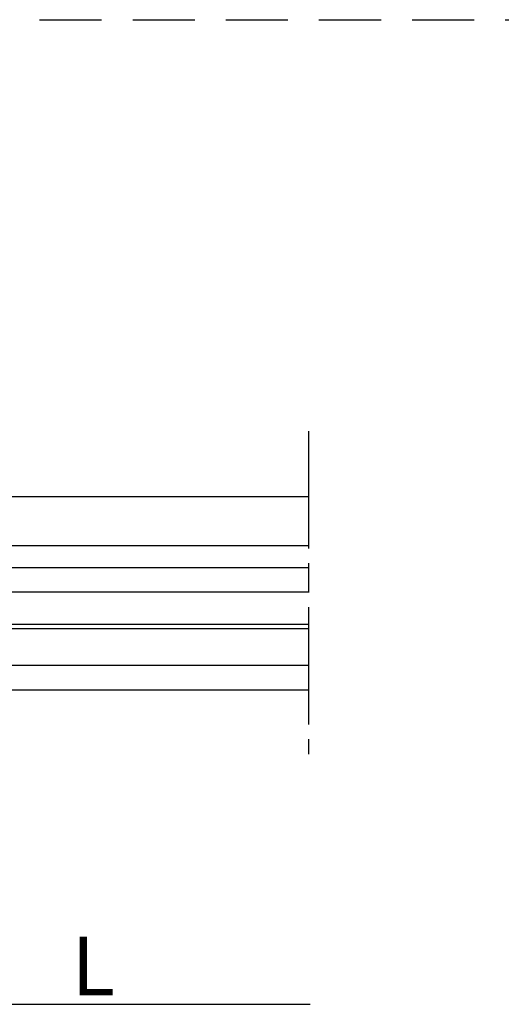
# Model space of a CAD drawing. Units: millimetres. Extents: x 452 to 909, y 658 to 953.
# Drawn here: x 631 to 680, y 852 to 953 of the extents above; entities that cross this region are included whole.
import ezdxf

# ---------------------------------------------------------------- set-up
doc = ezdxf.new("R2010")
doc.units = ezdxf.units.MM
doc.linetypes.add('AM_ISO08W050', pattern=[18, 12, -1.5, 3, -1.5])
doc.linetypes.add('HIDDEN', pattern=[9.525, 6.35, -3.175])
for name, color, linetype in [('01313D-0', 7, 'Continuous'), ('02426-0', 7, 'Continuous'), ('02426-4', 3, 'Continuous')]:
    doc.layers.add(name, color=color, linetype=linetype)
doc.layers.add('AM_7', color=4, linetype='AM_ISO08W050', lineweight=25)
doc.styles.get("Standard").update_dxf_attribs({"font": 'isocp.shx'})

msp = doc.modelspace()

# ---------------------------------------------------------------- linework, layer by layer
at = {"linetype": 'HIDDEN'}
msp.add_line((452.11857, 952.54281), (908.50234, 952.54281), dxfattribs=at)
msp.add_line((452.11857, 952.54281), (908.50234, 952.54281), dxfattribs=at)
at = {"layer": '01313D-0'}
for p, q in [((606.73816, 890.71283), (660.60788, 890.71283)), ((606.779, 890.26283), (660.60788, 890.26283))]:
    msp.add_line(p, q, dxfattribs=at)
at = {"layer": '02426-0'}
for p, q in [((591.529, 903.76283), (660.60788, 903.76283)), ((476.779, 898.76283), (660.60788, 898.76283)), ((528.529, 896.51283), (660.60788, 896.51283)), ((586.779, 894.01283), (660.60788, 894.01283)), ((586.779, 886.51283), (660.60788, 886.51283)), ((586.779, 884.01283), (660.60788, 884.01283))]:
    msp.add_line(p, q, dxfattribs=at)
at = {"layer": '02426-4'}
msp.add_line((589.25408, 851.83753), (660.779, 851.83753), dxfattribs=at)
at = {"layer": 'AM_7'}
msp.add_line((660.60788, 910.46497), (660.60788, 877.43783), dxfattribs=at)
at = {"layer": 'DEFPOINTS', "color": 0, "linetype": 'ByBlock'}
msp.add_point((655.379, 851.83753), dxfattribs=at)

# ---------------------------------------------------------------- texts
at = {"layer": '02426-0'}
msp.add_text('L', height=6, dxfattribs=at).set_placement((636.38275, 852.74894))

doc.saveas('drawing.dxf')
